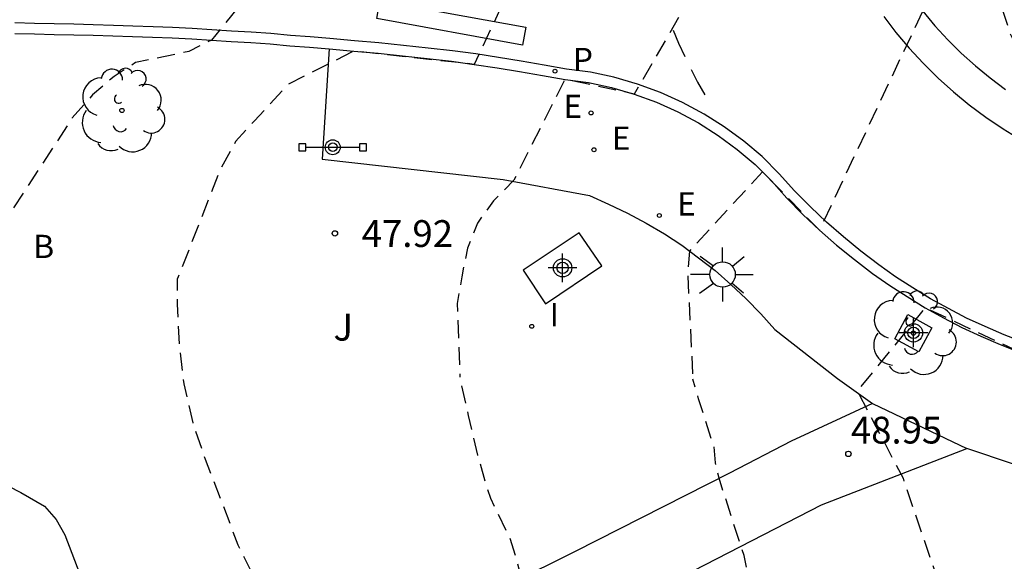
# Model space of a CAD drawing. Units: metres. Extents: x 583444 to 583800, y 4794790 to 4795041.
# Drawn here: x 583586 to 583613, y 4794980 to 4794995 of the extents above; entities that cross this region are included whole.
import ezdxf

# ---------------------------------------------------------------- set-up
doc = ezdxf.new("R2010")
doc.units = ezdxf.units.M
doc.header["$MEASUREMENT"] = 0
doc.linetypes.add('TRAZOS_NORMALES', pattern=[0.75, 0.5, -0.25])
for name, color, linetype in [('020194', 31, 'TRAZOS_NORMALES'), ('020195', 30, 'TRAZOS_NORMALES'), ('020204', 9, 'Continuous'), ('020308', 9, 'Continuous'), ('060108', 9, 'Continuous'), ('060113', 4, 'Continuous'), ('060130', 9, 'Continuous'), ('070105', 6, 'Continuous'), ('090208', 9, 'Continuous'), ('100101', 9, 'Continuous'), ('100202', 3, 'Continuous'), ('100302', 7, 'Continuous'), ('200302', 4, 'Continuous'), ('210205', 4, 'Continuous'), ('210305', 4, 'Continuous'), ('220205', 1, 'Continuous'), ('220207', 9, 'Continuous'), ('220305', 1, 'Continuous'), ('220307', 9, 'Continuous'), ('250206', 9, 'Continuous'), ('260101', 9, 'Continuous'), ('270204', 9, 'Continuous'), ('270304', 9, 'Continuous'), ('Centroides', 1, 'Continuous')]:
    doc.layers.add(name, color=color, linetype=linetype)
doc.styles.add('ARIAL', font='arial.ttf', dxfattribs={"height": 1})
doc.styles.add('ROMANS', font='romans__.ttf', dxfattribs={"height": 1})

# ---------------------------------------------------------------- blocks, each defined once
blk = doc.blocks.new('Centroide')
for points in [[(0, -0.402), (0, 0.402)], [(0.402, 0), (-0.402, 0)]]:
    blk.add_lwpolyline(points)
for radius in [0.256, 0.159]:
    blk.add_circle((0, 0), radius)
blk = doc.blocks.new('ARBOL')
blk.add_circle((0, 0), 0.0587)
for centre, radius, start, end in [((-0.28, 0.855), 0.3, 359.2878, 173.6078), ((0.097, 0.97), 0.21, 23.1565, 160.4665), ((0.438, 0.881), 0.24, 301.578, 139.328), ((-0.564, 0.381), 0.532, 92.28, 254.58), ((0.656, 0.288), 0.443, 319.8556, 114.7656), ((-0.091, 0.321), 0.12, 119.14, 310.56), ((0.819, -0.249), 0.383, 235.5275, 62.0275), ((-0.556, -0.339), 0.555, 142.64, 266.54), ((-0.039, -0.384), 0.21, 189.64, 323.88), ((0.299, -0.624), 0.532, 224.67, 0.24), ((-0.301, -0.676), 0.45, 213.78, 295.32)]:
    blk.add_arc(centre, radius, start, end)
blk = doc.blocks.new('REIND')
blk.add_circle((0, 0), 0.055)
blk = doc.blocks.new('FAROLA')
for p, q in [((0, 0.355), (0, 0.755)), ((-0.63, 0.51), (-0.255, 0.245)), ((0.605, 0.49), (0.276, 0.223)), ((-0.355, 0), (-0.895, 0)), ((0.355, 0), (0.855, 0)), ((-0.65, -0.52), (-0.255, -0.24)), ((0.585, -0.52), (0.256, -0.246)), ((0, -0.355), (0, -0.755))]:
    blk.add_line(p, q)
blk.add_circle((0, 0), 0.355)
blk = doc.blocks.new('REGALU')
blk.add_circle((0, 0), 0.055)
blk = doc.blocks.new('PANINF')
for p, q in [((-0.749, 0), (0, 0)), ((0, 0), (0.749, 0))]:
    blk.add_line(p, q)
for points in [[(-0.749, -0.099), (-0.749, 0.099), (-0.947, 0.099), (-0.947, -0.099)], [(0.947, -0.099), (0.947, 0.099), (0.749, 0.099), (0.749, -0.099)]]:
    blk.add_lwpolyline(points, close=True)
for radius in [0.21, 0.12]:
    blk.add_circle((0, 0), radius)
blk = doc.blocks.new('COTAPU')
blk.add_circle((0, 0), 0.075)
blk = doc.blocks.new('REGELE')
blk.add_circle((0, 0), 0.055)
blk = doc.blocks.new('PLUVI3')
blk.add_circle((0, 0), 0.055)

msp = doc.modelspace()

# ---------------------------------------------------------------- linework, layer by layer
at = {"layer": '020194', "flags": 128}
for points, elevation in [([(583620.766, 4795040.174), (583620.986, 4795033.104), (583621.426, 4795027.994), (583621.966, 4795024.644), (583620.096, 4795023.254), (583621.036, 4795021.804), (583618.956, 4795017.925), (583616.936, 4795013.085), (583613.766, 4795009.895), (583613.186, 4795009.125), (583612.806, 4795008.355), (583612.456, 4795007.585), (583612.106, 4795006.895), (583611.796, 4795006.085), (583611.526, 4795005.315), (583611.216, 4795004.585), (583610.936, 4795003.815), (583610.776, 4795002.965), (583610.756, 4795002.075), (583610.736, 4795001.225), (583610.716, 4795000.305), (583610.726, 4794999.155), (583610.956, 4794998.005), (583611.116, 4794995.655), (583608.226, 4794989.526), (583606.636, 4794991.156), (583604.586, 4794988.936), (583604.536, 4794988.346), (583604.686, 4794985.356)], 48.64), ([(583621.676, 4795040.174), (583622.116, 4795028.794), (583622.276, 4795027.384), (583622.366, 4795026.604), (583622.536, 4795025.784), (583622.746, 4795025.044), (583623.026, 4795024.334), (583623.916, 4795022.764), (583625.516, 4795021.554), (583624.896, 4795019.364), (583626.006, 4795019.044), (583623.436, 4795013.225), (583621.686, 4795013.075), (583620.466, 4795012.795), (583619.756, 4795012.515), (583618.976, 4795012.165), (583618.226, 4795011.695), (583617.586, 4795011.235), (583617.056, 4795010.685), (583616.526, 4795010.035), (583616.106, 4795009.335), (583615.646, 4795008.575), (583615.296, 4795007.835), (583614.986, 4795007.105), (583614.566, 4795006.305), (583614.246, 4795005.535), (583613.976, 4795004.835), (583613.736, 4795003.915), (583613.576, 4795003.105), (583613.406, 4795002.255), (583613.276, 4795001.445), (583613.156, 4795000.675), (583613.066, 4794999.825), (583612.966, 4794998.975), (583612.986, 4794998.085), (583613.006, 4794997.305), (583613.146, 4794996.565), (583613.316, 4794995.785), (583613.556, 4794995.045), (583613.906, 4794994.335), (583614.376, 4794993.695), (583615.176, 4794993.015), (583616.275, 4794992.025), (583613.825, 4794986.116), (583611.186, 4794987.356), (583609.286, 4794985.026), (583610.565, 4794982.586), (583611.715, 4794979.206), (583612.145, 4794978.566), (583612.455, 4794977.746), (583612.815, 4794976.926), (583613.125, 4794976.136), (583613.945, 4794974.346), (583614.635, 4794973.706), (583615.405, 4794973.246), (583616.205, 4794972.976), (583621.205, 4794971.386), (583627.845, 4794969.296), (583629.195, 4794968.726), (583630.705, 4794967.586), (583631.565, 4794966.636), (583634.734, 4794961.836), (583635.474, 4794960.616), (583641.874, 4794948.826), (583644.074, 4794944.676), (583649.473, 4794933.016)], 49.14), ([(583608.297, 4795031.014), (583611.366, 4795031.354), (583611.227, 4795034.344), (583613.606, 4795029.894), (583614.486, 4795027.544), (583614.656, 4795026.724), (583614.786, 4795025.904), (583614.876, 4795025.095), (583614.936, 4795024.275), (583614.116, 4795018.345), (583613.756, 4795017.235), (583611.976, 4795013.545), (583610.056, 4795007.955), (583609.856, 4795007.185), (583609.686, 4795006.415), (583609.456, 4795005.675), (583609.256, 4795004.905), (583609.056, 4795004.165), (583608.966, 4795003.395), (583608.656, 4795002.995), (583608.236, 4795002.295), (583603.046, 4794993.336), (583601.106, 4794993.746), (583599.676, 4794990.926), (583599.106, 4794990.346), (583598.656, 4794989.726), (583598.376, 4794989.026), (583598.216, 4794988.216), (583598.086, 4794987.476), (583598.166, 4794985.416)], 48.14), ([(583604.956, 4795019.685), (583603.696, 4795016.155), (583603.766, 4795015.785), (583606.176, 4795013.415), (583607.676, 4795015.075), (583603.266, 4795004.215), (583598.566, 4794994.166), (583595.196, 4794994.536), (583593.356, 4794993.606), (583592.416, 4794992.586), (583591.886, 4794992.006), (583591.466, 4794991.246), (583590.266, 4794988.176)], 47.64), ([(583627.035, 4794967.336), (583623.105, 4794968.006), (583622.105, 4794968.096), (583620.895, 4794968.186), (583619.735, 4794968.286), (583618.615, 4794968.376), (583617.425, 4794968.376), (583616.315, 4794968.366), (583615.225, 4794968.416), (583614.185, 4794968.406), (583612.985, 4794968.286), (583611.985, 4794968.126), (583610.945, 4794967.926), (583609.815, 4794967.746), (583608.675, 4794967.606), (583607.545, 4794967.476), (583606.355, 4794967.386), (583605.225, 4794967.306), (583604.145, 4794967.206), (583603.065, 4794967.096), (583601.885, 4794966.956), (583600.695, 4794966.896), (583600.195, 4794966.936), (583599.995, 4794966.996), (583599.315, 4794967.216), (583598.325, 4794967.846), (583597.526, 4794968.646), (583597.396, 4794968.856), (583597.196, 4794969.256), (583597.156, 4794969.456), (583597.136, 4794969.706), (583597.076, 4794969.906), (583596.806, 4794970.766), (583596.556, 4794971.226), (583595.916, 4794972.226), (583595.256, 4794973.246), (583594.696, 4794974.226), (583594.566, 4794974.576), (583593.626, 4794976.686), (583593.286, 4794977.826), (583592.886, 4794978.936), (583592.346, 4794979.936), (583591.956, 4794980.716), (583591.486, 4794981.966), (583591.046, 4794983.106), (583590.696, 4794984.136), (583590.446, 4794985.226), (583590.316, 4794986.306), (583590.266, 4794987.456), (583590.266, 4794988.176)], 47.64), ([(583627.305, 4794967.986), (583621.595, 4794968.886), (583620.525, 4794969.006), (583619.495, 4794969.126), (583618.475, 4794969.266), (583617.415, 4794969.426), (583616.415, 4794969.546), (583615.255, 4794969.586), (583614.025, 4794969.476), (583612.805, 4794969.296), (583611.805, 4794969.116), (583610.615, 4794968.866), (583609.555, 4794968.646), (583608.375, 4794968.386), (583607.345, 4794968.246), (583606.135, 4794968.306), (583604.955, 4794968.556), (583604.765, 4794968.666), (583604.375, 4794968.936), (583603.555, 4794969.666), (583602.865, 4794970.496), (583602.245, 4794971.536), (583601.735, 4794972.586), (583601.226, 4794973.686), (583601.126, 4794973.976), (583601.006, 4794974.546), (583600.896, 4794975.406), (583600.816, 4794976.546), (583600.766, 4794976.726), (583600.506, 4794977.606), (583599.876, 4794979.826), (583599.766, 4794980.266), (583599.556, 4794980.936), (583599.026, 4794982.016), (583598.946, 4794982.256), (583598.666, 4794983.226), (583598.406, 4794984.336), (583598.166, 4794985.416)], 48.14), ([(583627.575, 4794968.646), (583617.135, 4794970.586), (583615.865, 4794970.716), (583614.815, 4794970.786), (583613.685, 4794970.756), (583612.515, 4794970.586), (583611.445, 4794970.546), (583611.175, 4794970.596), (583610.985, 4794970.666), (583610.575, 4794970.836), (583610.405, 4794970.956), (583610.205, 4794971.116), (583609.385, 4794971.976), (583608.735, 4794972.906), (583608.095, 4794973.836), (583607.535, 4794974.826), (583607.385, 4794975.216), (583607.125, 4794976.286), (583606.895, 4794977.046), (583606.825, 4794977.266), (583606.555, 4794978.426), (583606.306, 4794979.546), (583606.116, 4794980.426), (583605.416, 4794982.586), (583605.316, 4794983.016), (583605.276, 4794983.476), (583605.196, 4794983.686), (583604.846, 4794984.806), (583604.686, 4794985.356)], 48.64)]:
    msp.add_lwpolyline(points, dxfattribs=dict(at, elevation=elevation))
at = {"layer": '020195', "elevation": 47.14, "flags": 128}
msp.add_lwpolyline([(583595.357, 4795012.075), (583598.446, 4795011.305), (583599.956, 4795007.895), (583601.536, 4795008.625), (583597.146, 4795002.126), (583591.216, 4794994.846), (583590.576, 4794994.526), (583589.086, 4794994.216), (583588.486, 4794993.826), (583587.886, 4794993.316), (583587.316, 4794992.666), (583584.826, 4794988.856)], dxfattribs=at)
at = {"layer": '060108', "flags": 128}
for points in [[(583611.116, 4794995.655), (583611.456, 4794995.245), (583611.816, 4794994.855), (583612.196, 4794994.475), (583612.596, 4794994.125), (583613.006, 4794993.785), (583613.436, 4794993.465)], [(583585.706, 4794995.026), (583586.256, 4794995.016), (583586.806, 4794995.006), (583587.356, 4794994.996), (583587.906, 4794994.986), (583588.456, 4794994.966), (583589.006, 4794994.946), (583589.566, 4794994.926), (583590.116, 4794994.906), (583590.666, 4794994.876), (583591.216, 4794994.846), (583591.766, 4794994.806), (583592.316, 4794994.776), (583592.856, 4794994.736), (583593.406, 4794994.686), (583593.956, 4794994.646), (583594.506, 4794994.596)], [(583594.506, 4794994.596), (583594.306, 4794991.516), (583599.376, 4794990.946), (583601.796, 4794990.496), (583602.326, 4794990.256), (583602.856, 4794990.006), (583603.376, 4794989.726), (583603.886, 4794989.426), (583604.376, 4794989.106), (583604.846, 4794988.756), (583605.306, 4794988.396), (583605.746, 4794988.006), (583606.176, 4794987.606), (583606.586, 4794987.186), (583606.976, 4794986.746), (583608.736, 4794985.376), (583609.716, 4794984.676)], [(583594.506, 4794994.596), (583595.196, 4794994.536), (583595.876, 4794994.476), (583596.556, 4794994.406), (583597.246, 4794994.326), (583597.926, 4794994.256), (583598.566, 4794994.166), (583599.206, 4794994.066), (583599.836, 4794993.966), (583600.476, 4794993.856), (583601.106, 4794993.746), (583601.766, 4794993.656), (583602.406, 4794993.516), (583603.046, 4794993.336), (583603.666, 4794993.106), (583604.266, 4794992.836), (583604.846, 4794992.526), (583605.396, 4794992.176), (583605.926, 4794991.786), (583606.426, 4794991.366), (583606.886, 4794990.906), (583607.316, 4794990.426), (583607.766, 4794989.966), (583608.226, 4794989.526), (583608.706, 4794989.106), (583609.206, 4794988.706), (583609.716, 4794988.316), (583610.196, 4794987.976), (583610.686, 4794987.666), (583611.186, 4794987.356), (583611.696, 4794987.076), (583612.215, 4794986.806), (583612.745, 4794986.556), (583613.285, 4794986.326), (583613.825, 4794986.116)], [(583671.872, 4794913.636), (583664.593, 4794922.996), (583657.303, 4794932.916), (583646.864, 4794947.606), (583639.844, 4794958.086), (583629.945, 4794973.686), (583625.915, 4794980.016), (583625.405, 4794980.486), (583623.295, 4794981.686), (583622.205, 4794982.116), (583620.815, 4794982.196), (583620.275, 4794982.126), (583619.735, 4794982.076), (583619.195, 4794982.046), (583618.665, 4794982.046), (583618.125, 4794982.056), (583617.585, 4794982.086), (583617.045, 4794982.136), (583616.515, 4794982.206), (583615.985, 4794982.296), (583615.455, 4794982.406), (583614.935, 4794982.546), (583612.355, 4794983.416)]]:
    msp.add_lwpolyline(points, dxfattribs=at)
at = {"layer": '060113', "flags": 128}
msp.add_lwpolyline([(583613.925, 4794986.396), (583613.395, 4794986.596), (583612.865, 4794986.826), (583612.345, 4794987.066), (583611.836, 4794987.336), (583611.336, 4794987.606), (583610.836, 4794987.916), (583610.356, 4794988.216), (583609.886, 4794988.556), (583609.386, 4794988.936), (583608.896, 4794989.336), (583608.426, 4794989.746), (583607.976, 4794990.176), (583607.526, 4794990.626), (583607.096, 4794991.106), (583606.626, 4794991.586), (583606.106, 4794992.016), (583605.556, 4794992.416), (583604.996, 4794992.776), (583604.396, 4794993.096), (583603.776, 4794993.376), (583603.136, 4794993.616), (583602.476, 4794993.806), (583601.816, 4794993.946), (583601.146, 4794994.036), (583600.526, 4794994.146), (583599.876, 4794994.256), (583599.246, 4794994.356), (583598.606, 4794994.456), (583597.956, 4794994.546), (583597.276, 4794994.616), (583596.586, 4794994.696), (583595.896, 4794994.766), (583595.216, 4794994.826), (583594.526, 4794994.886), (583593.976, 4794994.936), (583593.426, 4794994.976), (583592.876, 4794995.026), (583592.326, 4794995.066), (583591.776, 4794995.096), (583591.226, 4794995.136), (583590.676, 4794995.166), (583590.126, 4794995.196), (583589.576, 4794995.216), (583589.016, 4794995.236), (583588.466, 4794995.256), (583587.906, 4794995.276), (583587.356, 4794995.286), (583586.806, 4794995.296), (583586.256, 4794995.306), (583585.706, 4794995.326)], dxfattribs=at)
at = {"layer": '060130', "flags": 128}
for points in [[(583609.716, 4794984.676), (583607.436, 4794983.626), (583605.706, 4794982.726), (583601.386, 4794980.536), (583595.916, 4794977.806), (583592.678, 4794976.162)], [(583592.006, 4794973.611), (583598.726, 4794976.956), (583603.076, 4794979.166), (583608.285, 4794981.836), (583612.355, 4794983.416)], [(583584.506, 4794982.886), (583585.876, 4794982.186), (583586.536, 4794981.806), (583586.866, 4794981.426), (583587.106, 4794980.996), (583587.571, 4794979.779)]]:
    msp.add_lwpolyline(points, dxfattribs=at)
at = {"layer": '060130'}
msp.add_lwpolyline([(583609.716, 4794984.676), (583612.355, 4794983.416)], dxfattribs=at)
at = {"layer": '070105', "flags": 128}
msp.add_lwpolyline([(583600.556, 4794987.466), (583602.136, 4794988.526), (583601.506, 4794989.456), (583599.936, 4794988.406), (583600.556, 4794987.466)], dxfattribs=at)
at = {"layer": '100101', "flags": 128}
msp.add_lwpolyline([(583610.696, 4794987.166), (583611.376, 4794986.796), (583611.006, 4794986.126), (583610.336, 4794986.486), (583610.696, 4794987.166)], dxfattribs=at)
at = {"layer": '260101', "flags": 128}
for points in [[(583600.006, 4794995.206), (583599.916, 4794994.706), (583595.836, 4794995.446), (583595.926, 4794995.946), (583600.006, 4794995.206)], [(583610.026, 4794995.505), (583610.366, 4794995.055), (583610.736, 4794994.615), (583611.126, 4794994.195), (583611.546, 4794993.775), (583611.976, 4794993.395), (583612.416, 4794993.035), (583612.886, 4794992.685), (583613.366, 4794992.365), (583613.856, 4794992.065)], [(583604.136, 4794995.126), (583604.286, 4794994.756), (583604.456, 4794994.386)], [(583604.636, 4794994.026), (583604.816, 4794993.666), (583605.016, 4794993.316)]]:
    msp.add_lwpolyline(points, dxfattribs=at)

# ---------------------------------------------------------------- block references
at = {"layer": '020204', "rotation": 359.9987685839998}
for p in [(583594.666, 4794989.436, 47.92), (583609.036, 4794983.266, 48.95)]:
    msp.add_blockref('COTAPU', p, dxfattribs=at)
at = {"layer": '090208', "rotation": 359.9987685839998}
msp.add_blockref('PANINF', (583594.606, 4794991.846), dxfattribs=at)
at = {"layer": '100202', "rotation": 359.9987685839998}
for p in [(583588.706, 4794992.876), (583610.856, 4794986.646)]:
    msp.add_blockref('ARBOL', p, dxfattribs=at)
at = {"layer": '210205', "rotation": 359.9987685839998}
msp.add_blockref('PLUVI3', (583600.826, 4794993.976, 47.9), dxfattribs=at)
at = {"layer": '220205', "rotation": 359.9987685839998}
msp.add_blockref('REGELE', (583603.746, 4794989.936, 48.5), dxfattribs=at)
at = {"layer": '220207', "rotation": 359.9987685839998}
for p in [(583601.836, 4794992.806, 48.18), (583601.916, 4794991.776, 48.24)]:
    msp.add_blockref('REGALU', p, dxfattribs=at)
at = {"layer": '250206', "rotation": 359.9987685839998}
msp.add_blockref('FAROLA', (583605.516, 4794988.286), dxfattribs=at)
at = {"layer": '270204', "rotation": 359.9987685839998}
msp.add_blockref('REIND', (583600.176, 4794986.836, 48.36), dxfattribs=at)
at = {"layer": 'Centroides', "rotation": 359.9987685839998}
for p in [(583601.038, 4794988.472), (583610.859, 4794986.652)]:
    msp.add_blockref('Centroide', p, dxfattribs=at)

# ---------------------------------------------------------------- texts
at = {"layer": '020308', "style": 'ARIAL'}
for s, p in [('47.92', (583595.416, 4794989.056)), ('48.95', (583609.106, 4794983.556))]:
    msp.add_text(s, height=0.75, rotation=359.9988, dxfattribs=at).set_placement(p)
at = {"layer": '100302', "style": 'ARIAL'}
msp.add_text('J', height=0.75, rotation=359.9988, dxfattribs=at).set_placement((583594.626, 4794986.436))
at = {"layer": '200302', "style": 'ROMANS'}
msp.add_text('B', height=0.65, rotation=359.9988, dxfattribs=at).set_placement((583586.226, 4794988.746))
at = {"layer": '210305', "style": 'ROMANS'}
msp.add_text('P', height=0.65, rotation=359.9988, dxfattribs=at).set_placement((583601.326, 4794993.976))
at = {"layer": '220305', "style": 'ROMANS'}
msp.add_text('E', height=0.65, rotation=359.9988, dxfattribs=at).set_placement((583604.246, 4794989.936))
at = {"layer": '220307', "style": 'ROMANS'}
for p in [(583601.066, 4794992.666), (583602.416, 4794991.776)]:
    msp.add_text('E', height=0.65, rotation=359.9988, dxfattribs=at).set_placement(p)
at = {"layer": '270304', "style": 'ROMANS'}
msp.add_text('I', height=0.65, rotation=359.9988, dxfattribs=at).set_placement((583600.676, 4794986.836))

doc.saveas('drawing.dxf')
